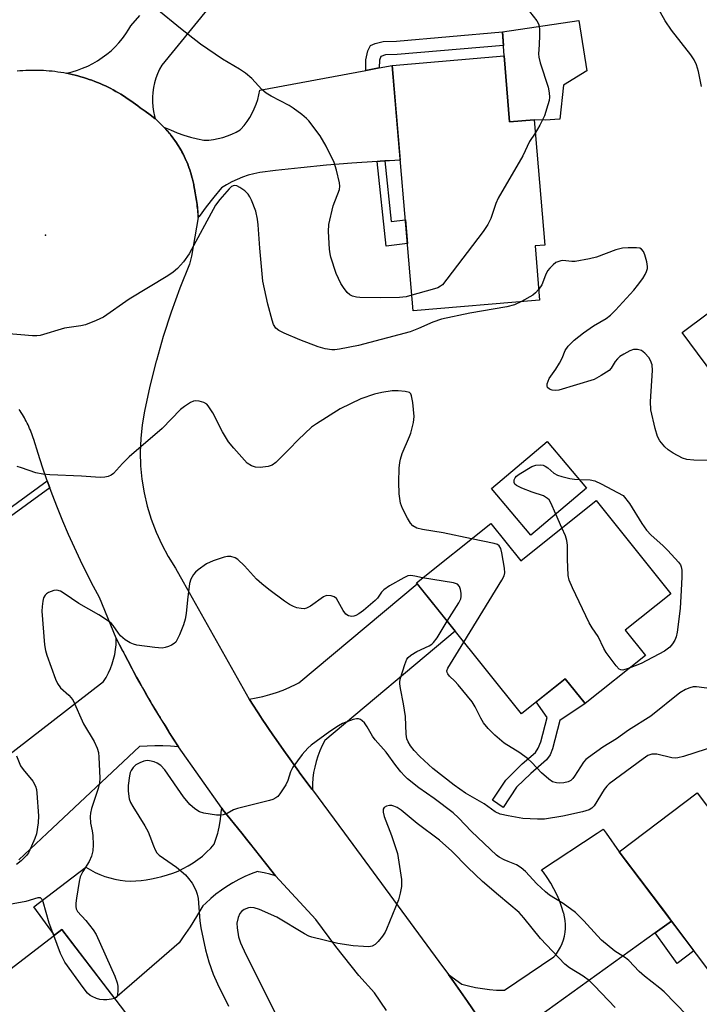
# Model space of a CAD drawing. Units: inches. Extents: x 1255766 to 1261766, y 533453 to 537453.
# Drawn here: x 1260338 to 1260505, y 534238 to 534481 of the extents above; entities that cross this region are included whole.
import ezdxf

# ---------------------------------------------------------------- set-up
doc = ezdxf.new("R2010")
doc.units = ezdxf.units.IN
doc.header["$MEASUREMENT"] = 0
for name, color, linetype in [('BLDG-Footprint', 5, 'Continuous'), ('CULTRL-Pad', 6, 'Continuous'), ('ELEV-Spot Elevation', 7, 'Continuous'), ('TRANS-Non Street Sidewalk', 7, 'Continuous'), ('TRANS-Road', 130, 'Continuous'), ('Undefined', 1, 'Continuous')]:
    doc.layers.add(name, color=color, linetype=linetype)

msp = doc.modelspace()

# ---------------------------------------------------------------- linework, layer by layer
at = {"layer": 'BLDG-Footprint'}
for points, elevation in [([(1260457.15, 534471.87), (1260458.53, 534455.61), (1260464.57, 534456.12), (1260467.19, 534425.23), (1260464.81, 534425.03), (1260465.94, 534411.67), (1260434.72, 534409.03), (1260429.59, 534469.53)], 490.34), ([(1260477.5, 534365.3), (1260463.76, 534353.69), (1260454.06, 534365.17), (1260467.8, 534376.78)], 488.3), ([(1260479.9, 534362.26), (1260498.3, 534339.27), (1260487.05, 534330.27), (1260492.02, 534324.06), (1260477.15, 534312.16), (1260472.26, 534318.27), (1260461.44, 534309.61), (1260435.56, 534341.95), (1260453.88, 534356.61), (1260461.28, 534347.36)], 488.41), ([(1260528.06, 534298.6), (1260543.16, 534279.27), (1260534.21, 534272.28), (1260544.92, 534258.11), (1260515.57, 534235.92), (1260485.53, 534275.63), (1260504.78, 534290.19), (1260509.42, 534284.04)], 484.1), ([(1260348.05, 534256.46), (1260365.94, 534233.12), (1260367.95, 534234.66), (1260380.2, 534218.68), (1260331.68, 534181.49), (1260319.33, 534197.6), (1260338.15, 534212.03), (1260326.28, 534227.52), (1260334.98, 534234.19), (1260329.06, 534241.91)], 482.63)]:
    msp.add_lwpolyline(points, close=True, dxfattribs=dict(at, elevation=elevation))
at = {"layer": 'CULTRL-Pad'}
for points in [[(1260470.89, 534456.31), (1260467.32, 534456.05), (1260464.57, 534456.12), (1260458.53, 534455.61), (1260457.15, 534471.87), (1260456.79, 534477.78), (1260475.58, 534480.58), (1260477.57, 534468.17), (1260471.84, 534464.63)], [(1260529.12, 534401.89), (1260536.45, 534392.87), (1260539.16, 534395.07), (1260541.79, 534391.84), (1260546.44, 534385.88), (1260550.97, 534379.98), (1260530.25, 534364.5), (1260501.08, 534403.65), (1260526.41, 534422.58), (1260537.92, 534408.76), (1260536.05, 534407.52)]]:
    msp.add_lwpolyline(points, close=True, dxfattribs=at)
at = {"layer": 'ELEV-Spot Elevation'}
msp.add_point((1260344.04, 534427.71, 489.31), dxfattribs=at)
at = {"layer": 'TRANS-Non Street Sidewalk'}
for points in [[(1260426.38, 534468.93), (1260423.04, 534468.31), (1260423.07, 534470.92), (1260423.58, 534473.14), (1260424.25, 534474.41), (1260425.36, 534474.97), (1260427.37, 534475.43), (1260430.64, 534475.55), (1260456.79, 534477.78), (1260456.99, 534474.46), (1260430.76, 534472.22), (1260427.95, 534472.12), (1260426.75, 534471.73), (1260426.4, 534470.87)], [(1260425.87, 534445.86), (1260426.6, 534445.9), (1260427.73, 534445.97), (1260429.3, 534431.04), (1260432.82, 534431.48), (1260433.31, 534425.59), (1260428.06, 534424.95)], [(1260460.24, 534291.52), (1260456.94, 534286.57), (1260454.27, 534288.36), (1260457.57, 534293.3), (1260461.6, 534297.3), (1260464.89, 534300.13), (1260465.61, 534301.16), (1260466.26, 534302.71), (1260467.79, 534308.77), (1260465.12, 534312.56), (1260472.26, 534318.27), (1260477.15, 534312.16), (1260470.9, 534307.99), (1260469.13, 534301.05), (1260468.5, 534299.5), (1260467.66, 534298.27), (1260463.78, 534294.93)], [(1260494.43, 534255.62), (1260498.47, 534258.53), (1260504.01, 534251.2), (1260499.86, 534248.06)]]:
    msp.add_lwpolyline(points, close=True, dxfattribs=at)
msp.add_lwpolyline([(1260327.59, 534354.87), (1260344.48, 534367.13), (1260345.12, 534365.39), (1260328.64, 534353.43)], dxfattribs=at)
at = {"layer": 'TRANS-Road'}
for points in [[(1260396.14, 534498.38), (1260372.7, 534469.63), (1260372.15, 534468.57), (1260371.68, 534467.49), (1260371.28, 534466.37), (1260370.96, 534465.22), (1260370.72, 534464.06), (1260370.55, 534462.89), (1260370.46, 534461.7), (1260370.46, 534460.52), (1260370.53, 534459.33), (1260370.68, 534458.15), (1260370.92, 534456.99), (1260371.06, 534456.41), (1260371.05, 534456.42), (1260369.88, 534457.36), (1260369.87, 534457.37), (1260368.66, 534458.25), (1260368.65, 534458.26), (1260367.38, 534459.07), (1260367.37, 534459.08), (1260366.81, 534459.53), (1260366.24, 534459.98), (1260365.66, 534460.41), (1260365.07, 534460.83), (1260364.47, 534461.24), (1260363.87, 534461.64), (1260363.26, 534462.03), (1260362.65, 534462.41), (1260362.03, 534462.78), (1260361.4, 534463.14), (1260360.77, 534463.48), (1260360.13, 534463.82), (1260359.48, 534464.15), (1260358.83, 534464.46), (1260358.17, 534464.76), (1260357.51, 534465.05), (1260356.84, 534465.33), (1260356.17, 534465.6), (1260355.5, 534465.86), (1260354.82, 534466.1), (1260354.13, 534466.33), (1260353.44, 534466.55), (1260352.75, 534466.76), (1260352.05, 534466.95), (1260351.35, 534467.14), (1260350.65, 534467.31), (1260349.95, 534467.46), (1260349.24, 534467.61), (1260350.58, 534467.94), (1260351.9, 534468.34), (1260353.2, 534468.82), (1260354.46, 534469.37), (1260355.69, 534469.99), (1260356.89, 534470.68), (1260358.04, 534471.45), (1260359.14, 534472.28), (1260360.2, 534473.17), (1260361.2, 534474.12), (1260362.14, 534475.12), (1260363.03, 534476.18), (1260363.85, 534477.29), (1260364.61, 534478.44), (1260365.1, 534479.29), (1260367.29, 534481.82)], [(1260337.01, 534468.19), (1260337.73, 534468.26), (1260338.45, 534468.31), (1260339.17, 534468.35), (1260339.89, 534468.38), (1260340.61, 534468.4), (1260341.34, 534468.4), (1260342.06, 534468.39), (1260342.78, 534468.37), (1260343.51, 534468.34), (1260344.23, 534468.29), (1260344.95, 534468.23), (1260345.67, 534468.16), (1260346.38, 534468.08), (1260347.1, 534467.98), (1260347.81, 534467.87), (1260348.53, 534467.75), (1260349.24, 534467.61), (1260349.95, 534467.46), (1260350.65, 534467.31), (1260351.35, 534467.14), (1260352.05, 534466.95), (1260352.75, 534466.76), (1260353.44, 534466.55), (1260354.13, 534466.33), (1260354.82, 534466.1), (1260355.5, 534465.86), (1260356.17, 534465.6), (1260356.84, 534465.33), (1260357.51, 534465.05), (1260358.17, 534464.76), (1260358.83, 534464.46), (1260359.48, 534464.15), (1260360.13, 534463.82), (1260360.77, 534463.48), (1260361.4, 534463.14), (1260362.03, 534462.78), (1260362.65, 534462.41), (1260363.26, 534462.03), (1260363.87, 534461.64), (1260364.47, 534461.24), (1260365.07, 534460.83), (1260365.66, 534460.41), (1260366.24, 534459.98), (1260366.81, 534459.53), (1260367.37, 534459.08), (1260367.38, 534459.07), (1260368.65, 534458.26), (1260368.66, 534458.25), (1260369.87, 534457.37), (1260369.88, 534457.36), (1260371.05, 534456.42), (1260371.06, 534456.41), (1260373.25, 534454.34), (1260374.07, 534453.44), (1260374.56, 534452.85), (1260375.03, 534452.27), (1260375.49, 534451.66), (1260375.94, 534451.05), (1260376.36, 534450.42), (1260376.78, 534449.79), (1260377.17, 534449.14), (1260377.55, 534448.48), (1260378.13, 534447.41), (1260378.24, 534447.16), (1260378.5, 534446.6), (1260378.77, 534446.03), (1260378.82, 534445.91), (1260378.87, 534445.78), (1260379.11, 534445.21), (1260379.34, 534444.63), (1260379.39, 534444.5), (1260379.43, 534444.37), (1260379.63, 534443.78), (1260379.83, 534443.19), (1260379.87, 534443.06), (1260380.08, 534442.33), (1260380.25, 534441.74), (1260380.28, 534441.6), (1260380.32, 534441.47), (1260380.46, 534440.86), (1260380.62, 534440.12), (1260380.75, 534439.38), (1260380.86, 534438.77), (1260380.9, 534438.5), (1260381.14, 534437.15), (1260381.29, 534436.21), (1260381.42, 534435.27), (1260381.53, 534434.32), (1260381.62, 534433.37), (1260381.72, 534432.01), (1260380.02, 534422.47), (1260379.54, 534420.49), (1260377.2, 534414.62), (1260375.05, 534408.66), (1260373.1, 534402.65), (1260371.41, 534396.78), (1260371.35, 534396.57), (1260369.79, 534390.43), (1260368.44, 534384.25), (1260367.87, 534380.93), (1260367.53, 534377.57), (1260367.4, 534374.2), (1260367.5, 534370.82), (1260367.82, 534367.47), (1260368.37, 534364.13), (1260369.13, 534360.85), (1260370.11, 534357.62), (1260371.3, 534354.46), (1260372.7, 534351.39), (1260374.3, 534348.41), (1260376.08, 534345.55), (1260377.96, 534342.22), (1260394.26, 534313.27), (1260394.34, 534313.14), (1260397.23, 534308.73), (1260397.32, 534308.61), (1260400.27, 534304.24), (1260400.36, 534304.12), (1260403.37, 534299.8), (1260403.46, 534299.68), (1260406.54, 534295.41), (1260406.64, 534295.28), (1260409.78, 534291.06), (1260409.87, 534290.93), (1260417.77, 534280.2), (1260441.09, 534248.55), (1260441.1, 534248.53), (1260443.42, 534245.35), (1260444.65, 534243.66), (1260448.12, 534238.73), (1260451.5, 534233.74)], [(1260428.12, 534236.48), (1260425.16, 534240.83), (1260421.32, 534245.14), (1260415.69, 534252.28), (1260410.74, 534258.92), (1260400.75, 534269.72), (1260394.98, 534277.03), (1260394.29, 534277.88), (1260393.62, 534278.73), (1260392.44, 534280.2), (1260387.79, 534285.99), (1260387.5, 534286.38), (1260376.84, 534301.5), (1260374.75, 534304.77), (1260373.52, 534306.73), (1260372.31, 534308.7), (1260371.12, 534310.67), (1260369.94, 534312.67), (1260368.79, 534314.66), (1260367.64, 534316.67), (1260366.51, 534318.69), (1260365.41, 534320.72), (1260364.32, 534322.76), (1260363.24, 534324.81), (1260361.48, 534328.26), (1260357.33, 534338.36), (1260355.88, 534341.08), (1260354.26, 534344.24), (1260352.69, 534347.44), (1260351.18, 534350.66), (1260349.72, 534353.9), (1260348.33, 534357.18), (1260346.99, 534360.47), (1260345.7, 534363.79), (1260345.12, 534365.39), (1260344.48, 534367.13), (1260343.32, 534370.49), (1260342.21, 534373.87), (1260341.16, 534377.27), (1260341.01, 534377.74), (1260340.85, 534378.2), (1260340.68, 534378.66), (1260340.51, 534379.11), (1260340.32, 534379.57), (1260340.13, 534380.02), (1260339.93, 534380.47), (1260339.72, 534380.91), (1260339.51, 534381.35), (1260339.29, 534381.79), (1260339.06, 534382.22), (1260338.82, 534382.65), (1260338.58, 534383.07), (1260338.33, 534383.49), (1260338.06, 534383.91), (1260337.8, 534384.32), (1260337.52, 534384.72)], [(1260327.63, 534293.84), (1260358.34, 534317.62), (1260358.98, 534318.64), (1260359.56, 534319.71), (1260360.06, 534320.82), (1260360.49, 534321.95), (1260360.84, 534323.11), (1260361.12, 534324.29), (1260361.32, 534325.49), (1260361.44, 534326.69), (1260361.48, 534327.9), (1260361.48, 534328.26), (1260362.9, 534325.46), (1260363.24, 534324.81), (1260363.58, 534324.15), (1260364.32, 534322.76), (1260365.05, 534321.37), (1260365.41, 534320.72), (1260365.75, 534320.07), (1260366.51, 534318.69), (1260367.27, 534317.31), (1260367.64, 534316.67), (1260367.99, 534316.03), (1260368.79, 534314.66), (1260369.56, 534313.3), (1260369.94, 534312.67), (1260370.31, 534312.02), (1260371.12, 534310.67), (1260371.92, 534309.32), (1260372.31, 534308.7), (1260372.69, 534308.06), (1260373.52, 534306.73), (1260374.35, 534305.39), (1260374.75, 534304.77), (1260375.14, 534304.14), (1260376.84, 534301.5), (1260374.91, 534301.67), (1260372.98, 534301.76), (1260371.04, 534301.77), (1260369.1, 534301.7), (1260367.24, 534301.56), (1260344.46, 534280.2), (1260337.46, 534273.64)], [(1260451.5, 534233.74), (1260448.12, 534238.73), (1260444.65, 534243.66), (1260443.42, 534245.35), (1260446.71, 534243.01), (1260448.4, 534242.56), (1260450.11, 534242.19), (1260451.84, 534241.89), (1260453.57, 534241.68), (1260455.32, 534241.54), (1260457.07, 534241.48), (1260457.31, 534241.48), (1260469.47, 534249.73), (1260470.07, 534250.48), (1260470.61, 534251.27), (1260471.08, 534252.11), (1260471.47, 534252.99), (1260471.8, 534253.89), (1260472.05, 534254.82), (1260472.22, 534255.77), (1260472.31, 534256.72), (1260472.32, 534257.68), (1260472.25, 534258.64), (1260472.1, 534259.59), (1260471.87, 534260.52), (1260471.86, 534260.58), (1260471.37, 534262.1), (1260470.81, 534263.6), (1260470.17, 534265.07), (1260469.46, 534266.51), (1260468.68, 534267.9), (1260467.83, 534269.26), (1260466.91, 534270.57), (1260466.43, 534271.21), (1260480.11, 534280.2), (1260481.62, 534281.2), (1260482.32, 534280.2), (1260485.53, 534275.63), (1260497.2, 534260.21), (1260498.47, 534258.53), (1260494.43, 534255.62), (1260463.61, 534233.45)]]:
    msp.add_lwpolyline(points, dxfattribs=at)
for points in [[(1260427.73, 534445.97), (1260426.6, 534445.9), (1260425.87, 534445.86), (1260419.59, 534445.42), (1260413.32, 534444.9), (1260407.05, 534444.3), (1260400.79, 534443.62), (1260396.9, 534443.15), (1260395.47, 534442.83), (1260394.06, 534442.44), (1260392.67, 534441.97), (1260391.31, 534441.42), (1260389.98, 534440.8), (1260388.69, 534440.1), (1260387.46, 534439.36), (1260385.55, 534437.05), (1260383.71, 534434.69), (1260381.92, 534432.29), (1260381.72, 534432.01), (1260381.67, 534432.84), (1260381.62, 534433.37), (1260381.58, 534433.9), (1260381.53, 534434.32), (1260381.49, 534434.74), (1260381.42, 534435.27), (1260381.36, 534435.79), (1260381.29, 534436.21), (1260381.23, 534436.62), (1260381.14, 534437.15), (1260381.06, 534437.67), (1260380.9, 534438.5), (1260380.86, 534438.77), (1260380.75, 534439.38), (1260380.65, 534439.99), (1260380.62, 534440.12), (1260380.6, 534440.26), (1260380.46, 534440.86), (1260380.32, 534441.47), (1260380.28, 534441.6), (1260380.25, 534441.74), (1260380.08, 534442.33), (1260379.92, 534442.93), (1260379.87, 534443.06), (1260379.83, 534443.19), (1260379.63, 534443.78), (1260379.43, 534444.37), (1260379.39, 534444.5), (1260379.34, 534444.63), (1260379.11, 534445.21), (1260378.87, 534445.78), (1260378.82, 534445.91), (1260378.77, 534446.03), (1260378.5, 534446.6), (1260378.24, 534447.16), (1260378.13, 534447.41), (1260377.7, 534448.23), (1260377.55, 534448.48), (1260377.41, 534448.74), (1260377.17, 534449.14), (1260376.94, 534449.54), (1260376.78, 534449.79), (1260376.63, 534450.04), (1260376.36, 534450.42), (1260376.11, 534450.81), (1260375.94, 534451.05), (1260375.77, 534451.3), (1260375.49, 534451.66), (1260375.22, 534452.04), (1260375.03, 534452.27), (1260374.86, 534452.5), (1260374.56, 534452.85), (1260374.26, 534453.22), (1260374.07, 534453.44), (1260373.88, 534453.66), (1260373.25, 534454.34), (1260374.85, 534453.61), (1260376.48, 534452.94), (1260378.14, 534452.35), (1260379.82, 534451.84), (1260381.53, 534451.41), (1260383.12, 534451.07), (1260384.3, 534451.13), (1260385.47, 534451.27), (1260386.63, 534451.48), (1260387.78, 534451.77), (1260388.9, 534452.14), (1260389.99, 534452.59), (1260391.06, 534453.1), (1260392.08, 534453.69), (1260392.23, 534453.79), (1260393.03, 534454.7), (1260393.76, 534455.67), (1260394.42, 534456.68), (1260395.02, 534457.74), (1260395.54, 534458.83), (1260396, 534459.95), (1260396.38, 534461.11), (1260396.68, 534462.28), (1260396.9, 534463.44), (1260423.04, 534468.31), (1260426.38, 534468.93), (1260429.59, 534469.53), (1260431.57, 534446.19), (1260428.86, 534446.04)], [(1260409.87, 534290.93), (1260409.78, 534291.06), (1260406.64, 534295.28), (1260406.54, 534295.41), (1260403.46, 534299.68), (1260403.37, 534299.8), (1260400.36, 534304.12), (1260400.27, 534304.24), (1260397.32, 534308.61), (1260397.23, 534308.73), (1260394.34, 534313.14), (1260394.26, 534313.27), (1260395.99, 534313.56), (1260397.69, 534313.93), (1260399.39, 534314.38), (1260401.06, 534314.9), (1260402.7, 534315.51), (1260404.31, 534316.18), (1260405.89, 534316.93), (1260406.52, 534317.25), (1260435.74, 534341.73), (1260445.11, 534330.01), (1260412.92, 534303.05), (1260412.28, 534301.8), (1260411.71, 534300.52), (1260411.22, 534299.21), (1260410.8, 534297.88), (1260410.45, 534296.52), (1260410.19, 534295.14), (1260410, 534293.75), (1260409.9, 534292.35), (1260409.87, 534290.95)], [(1260394.29, 534277.88), (1260400.75, 534269.72), (1260399.39, 534270.13), (1260398.01, 534270.45), (1260396.61, 534270.7), (1260396.31, 534270.74), (1260394.75, 534270.16), (1260393.21, 534269.5), (1260391.7, 534268.77), (1260390.24, 534267.97), (1260388.81, 534267.1), (1260387.42, 534266.16), (1260386.08, 534265.16), (1260384.8, 534264.09), (1260383.56, 534262.97), (1260382.86, 534262.28), (1260381.32, 534259.69), (1260379.7, 534257.13), (1260378.02, 534254.63), (1260377, 534253.17), (1260365.36, 534243.08), (1260361.12, 534239.41), (1260348.05, 534256.46), (1260346.26, 534255.09), (1260341.19, 534262.06), (1260354, 534271.83), (1260355.11, 534271.15), (1260356.26, 534270.55), (1260357.44, 534270.01), (1260358.66, 534269.55), (1260359.9, 534269.17), (1260361.16, 534268.86), (1260362.44, 534268.63), (1260363.73, 534268.48), (1260365.03, 534268.41), (1260366.32, 534268.42), (1260367.62, 534268.51), (1260368.91, 534268.68), (1260370.18, 534268.92), (1260371.36, 534269.22), (1260372.74, 534269.52), (1260374.1, 534269.9), (1260375.43, 534270.35), (1260376.74, 534270.87), (1260378.02, 534271.47), (1260379.26, 534272.14), (1260380.46, 534272.89), (1260381.62, 534273.69), (1260382.73, 534274.56), (1260383.79, 534275.5), (1260384.79, 534276.49), (1260385.68, 534277.47), (1260386.18, 534278.99), (1260386.52, 534280.2), (1260386.61, 534280.54), (1260386.96, 534282.1), (1260387.22, 534283.68), (1260387.41, 534285.27), (1260387.5, 534286.38), (1260387.79, 534285.99), (1260392.44, 534280.2), (1260393.62, 534278.73)]]:
    msp.add_lwpolyline(points, close=True, dxfattribs=at)
at = {"layer": 'Undefined'}
msp.add_line((1260471.44, 534355.5, 488), (1260469.94, 534358.91, 488), dxfattribs=at)
for points, elevation in [([(1260505.86, 534464.37), (1260505.16, 534468.06), (1260504.6, 534469.66), (1260504.03, 534470.94), (1260503.21, 534472.15), (1260498.51, 534478.22), (1260496.89, 534480.49), (1260493.52, 534486.6)], 490), ([(1260434.39, 534412.86), (1260433.01, 534412.5), (1260431.36, 534412.34), (1260426.76, 534412.24), (1260421.55, 534412.29), (1260420.78, 534412.37), (1260419.78, 534412.65), (1260419.11, 534412.99), (1260418.48, 534413.57), (1260417.57, 534414.75), (1260416.92, 534415.76), (1260415.76, 534418.25), (1260414.41, 534422.24), (1260414.23, 534423.06), (1260414.11, 534424.21), (1260413.88, 534428.54), (1260413.97, 534430.27), (1260415.04, 534434.91), (1260416.53, 534438.92), (1260416.63, 534439.74), (1260416.55, 534440.58), (1260415.86, 534443.69), (1260415.28, 534445.63), (1260413.29, 534449.66), (1260411.79, 534452.19), (1260409.03, 534455.85), (1260408.43, 534456.47), (1260407.29, 534457.41), (1260405.14, 534459.01), (1260404.15, 534459.65), (1260399.69, 534461.92), (1260398.44, 534462.66), (1260397.4, 534463.57), (1260394.9, 534466.27), (1260393.35, 534467.65), (1260391.91, 534468.61), (1260387.68, 534471.1), (1260382.31, 534474.74), (1260377.36, 534478.6), (1260371.54, 534483.37)], 490), ([(1260463.43, 534482.86), (1260465.24, 534480.5), (1260465.67, 534479.76), (1260465.84, 534479.23), (1260465.94, 534478.4), (1260465.94, 534476.96), (1260465.85, 534474.65), (1260465.65, 534472.42), (1260465.7, 534471.59), (1260466.07, 534470.16), (1260468.02, 534464.17), (1260468.27, 534462.81), (1260468.34, 534461.74), (1260468.25, 534460.91), (1260467.98, 534459.8), (1260467.12, 534457.07), (1260465.95, 534454.76), (1260464.85, 534452.85)], 490), ([(1260464.85, 534452.85), (1260463.41, 534450.75), (1260461.79, 534447.23), (1260455.67, 534436.8), (1260455.1, 534435.46), (1260453.91, 534431.82), (1260453.14, 534430.29), (1260452.02, 534428.61), (1260443.08, 534416.8), (1260441.95, 534415.46), (1260441.51, 534415.11), (1260440.81, 534414.72), (1260439.44, 534414.26), (1260434.39, 534412.86)], 490), ([(1260461.46, 534411.29), (1260459.75, 534410.5), (1260457.82, 534409.98), (1260448.72, 534408.42), (1260441.69, 534406.95), (1260439.59, 534406.2), (1260436.08, 534404.62), (1260433.97, 534403.82), (1260421.25, 534400.46), (1260416.6, 534399.58), (1260415.45, 534399.42), (1260414.71, 534399.4), (1260412.99, 534399.67), (1260411.32, 534400.15), (1260406.77, 534401.89), (1260402.89, 534403.54), (1260401.56, 534404.19), (1260400.89, 534404.72), (1260400.28, 534405.67), (1260399.92, 534406.75), (1260398.91, 534410.66), (1260397.64, 534416.36), (1260396.91, 534424.46), (1260396.52, 534430.21), (1260396.33, 534431.62), (1260395.89, 534433.56), (1260394.85, 534436.3), (1260394.48, 534437.09), (1260394.02, 534437.81), (1260393.18, 534438.6), (1260391.99, 534439.42), (1260391.27, 534439.82), (1260390.58, 534439.95), (1260389.96, 534439.64), (1260389.37, 534439.08), (1260387.06, 534436.43), (1260385.98, 534435.06), (1260379.52, 534423.11), (1260378.1, 534421.08), (1260376.56, 534419.46), (1260375.52, 534418.58), (1260374.24, 534417.66), (1260364.7, 534411.9), (1260358.35, 534407.49), (1260356.54, 534406.61), (1260353.87, 534405.56), (1260352.75, 534405.32), (1260348.73, 534404.77), (1260342.75, 534402.92), (1260341.92, 534402.82), (1260340.8, 534402.83), (1260334.06, 534403.39)], 488), ([(1260509.17, 534372.08), (1260503.96, 534372.18), (1260502.26, 534372.33), (1260501.19, 534372.7), (1260498.9, 534373.94), (1260497.68, 534374.71), (1260496.84, 534375.45), (1260495.59, 534376.96), (1260495.01, 534378.03), (1260494.44, 534380.02), (1260493.37, 534384.64), (1260493.33, 534386.7), (1260493.78, 534394.33), (1260493.67, 534395.73), (1260493.3, 534396.76), (1260492.86, 534397.47), (1260491.91, 534398.56), (1260491.03, 534399.23), (1260490.07, 534399.49), (1260489.07, 534399.47), (1260488.17, 534399.15), (1260486.69, 534398.33), (1260485.76, 534397.72), (1260485.13, 534397.19), (1260484.61, 534396.53), (1260483.62, 534394.91), (1260483.06, 534394.32), (1260481.15, 534393.04), (1260479.37, 534392.11), (1260470.69, 534389.47), (1260469.86, 534389.38), (1260469.07, 534389.46), (1260468.37, 534389.72), (1260467.89, 534390.14), (1260467.79, 534390.55), (1260467.83, 534391.03), (1260468.25, 534392.29), (1260469.93, 534394.65), (1260470.84, 534396.11), (1260471.5, 534397.38), (1260472.27, 534399.27), (1260472.96, 534400.32), (1260474.49, 534401.79), (1260476.76, 534403.61), (1260479.2, 534405.3), (1260482.34, 534407.13), (1260483.45, 534407.97), (1260484.64, 534409.18), (1260489.21, 534414.15), (1260490.1, 534415.23), (1260491.4, 534417.03), (1260491.97, 534417.97), (1260492.3, 534418.69), (1260492.53, 534419.43), (1260492.57, 534419.97), (1260492.37, 534421.12), (1260491.86, 534422.85), (1260491.54, 534423.64), (1260491.09, 534424.25), (1260490.65, 534424.45), (1260489.85, 534424.56), (1260487.81, 534424.57), (1260486.35, 534424.48), (1260484.72, 534424.07), (1260479.95, 534422.28), (1260478.24, 534421.83), (1260474.71, 534421.22), (1260473.85, 534421.2), (1260471.7, 534421.41), (1260471.17, 534421.35), (1260470.41, 534421.13), (1260469.94, 534420.9), (1260469.25, 534420.38), (1260468.44, 534419.54), (1260467.9, 534418.86), (1260467.37, 534417.84), (1260466.44, 534415.46), (1260465.71, 534414.34)], 488), ([(1260465.71, 534414.34), (1260464.93, 534413.46), (1260464.29, 534412.91), (1260461.46, 534411.29)], 488), ([(1260449.13, 534352.81), (1260442.1, 534354.28), (1260437.02, 534355.07), (1260435.65, 534355.45), (1260434.69, 534356.03), (1260434.09, 534356.62), (1260433.32, 534357.87), (1260432.1, 534360.26), (1260431.62, 534361.63), (1260431.3, 534363.89), (1260431.23, 534366.75), (1260431.32, 534370.21), (1260431.43, 534371.64), (1260431.61, 534372.47), (1260432.05, 534373.81), (1260433.85, 534378.03), (1260434.14, 534378.86), (1260434.82, 534381.47), (1260435, 534382.93), (1260434.64, 534386.42), (1260434.33, 534388.07), (1260434.13, 534388.52), (1260433.8, 534388.84), (1260432.78, 534389.12), (1260431.01, 534389.26), (1260429.53, 534389.25), (1260426.98, 534388.88), (1260425.21, 534388.5), (1260421.84, 534387.32), (1260416.73, 534384.81), (1260410.86, 534381.19), (1260409.69, 534380.36), (1260406.33, 534377.17), (1260404.16, 534374.89), (1260400.85, 534371.65), (1260399.96, 534370.97), (1260398.94, 534370.61), (1260396.98, 534370.41), (1260395.87, 534370.45), (1260394.89, 534370.76), (1260393.81, 534371.49), (1260390.47, 534375.13), (1260389.22, 534376.71), (1260387.74, 534379.17), (1260385.3, 534383.84), (1260384.2, 534385.58), (1260383.8, 534385.98), (1260383.06, 534386.38), (1260381.95, 534386.71), (1260381.11, 534386.81), (1260380.57, 534386.72), (1260379.8, 534386.38), (1260378.32, 534385.43), (1260377.38, 534384.71), (1260372.82, 534380), (1260364.68, 534373.01), (1260363, 534371.38), (1260360.81, 534368.9), (1260360.22, 534368.46), (1260359.47, 534368.14), (1260358.66, 534367.96), (1260357.52, 534367.94), (1260352.91, 534368.25), (1260345.13, 534368.58), (1260343.35, 534368.72), (1260341.66, 534369.06), (1260338.1, 534370.34), (1260337.04, 534370.66)], 486), ([(1260469.94, 534358.91), (1260468.72, 534361.66), (1260468.27, 534362.39), (1260467.92, 534362.76), (1260466.87, 534363.36), (1260464.07, 534364.28), (1260461.54, 534365.3), (1260460.23, 534365.94), (1260459.84, 534366.26), (1260459.64, 534366.65), (1260459.69, 534367.36), (1260459.9, 534367.83), (1260460.25, 534368.22), (1260460.91, 534368.74), (1260464, 534370.61), (1260465.01, 534370.97), (1260466.06, 534371.03), (1260466.83, 534370.92), (1260467.3, 534370.73), (1260467.95, 534370.27), (1260469.41, 534369.02), (1260470.37, 534368.48), (1260471.44, 534368.13), (1260473.39, 534367.66), (1260474.53, 534367.48), (1260475.72, 534367.41)], 488), ([(1260475.72, 534367.41), (1260478.42, 534367.31), (1260479.56, 534367.08), (1260481.13, 534366.37), (1260486.53, 534363.51), (1260488.13, 534361.54), (1260491.17, 534356.58), (1260492.28, 534354.95), (1260493.49, 534353.69), (1260496.34, 534351.16), (1260497.59, 534349.9), (1260500.21, 534347.07), (1260500.69, 534346.37), (1260500.88, 534345.87), (1260500.99, 534345.04), (1260500.99, 534343.31), (1260500.89, 534340.12), (1260500.61, 534335.6), (1260499.83, 534329.77), (1260499.62, 534328.62), (1260499.33, 534327.84), (1260498.75, 534326.93), (1260498.05, 534326.11), (1260496.73, 534325.13), (1260491, 534322.09), (1260488.05, 534320.88)], 488), ([(1260488.05, 534320.88), (1260486.46, 534320.42), (1260485.99, 534320.45), (1260485.56, 534320.68), (1260484.81, 534321.46), (1260482.34, 534324.75), (1260481.74, 534325.72), (1260480.37, 534328.74), (1260478.91, 534330.84), (1260478.18, 534332.12), (1260474.03, 534340.72), (1260473.21, 534342.63), (1260473, 534343.75), (1260472.83, 534347.77), (1260472.78, 534351.25), (1260472.66, 534352.4), (1260472.31, 534353.51), (1260471.44, 534355.5)], 488), ([(1260447.27, 534327.32), (1260456.65, 534342.59), (1260457.19, 534343.63), (1260457.38, 534344.44), (1260457.31, 534345.57), (1260456.61, 534349.32), (1260456.33, 534350.41), (1260455.95, 534351.07), (1260455.53, 534351.36), (1260454.74, 534351.63), (1260449.13, 534352.81)], 486), ([(1260437.07, 534343.16), (1260435.19, 534343.62), (1260434.2, 534343.74), (1260433.45, 534343.63), (1260432.43, 534343.18), (1260428.93, 534341.17), (1260427.51, 534340.21), (1260426.93, 534339.63), (1260425.9, 534338.17), (1260425.39, 534337.6), (1260422.49, 534335.1), (1260421.33, 534334.27), (1260420.62, 534333.86), (1260420.12, 534333.69), (1260419.59, 534333.66), (1260418.79, 534333.83), (1260418.13, 534334.24), (1260417.49, 534335.11), (1260415.86, 534338.05), (1260415.29, 534338.52), (1260414.51, 534338.76), (1260413.39, 534338.79), (1260412.65, 534338.53), (1260409.4, 534336.19), (1260408.39, 534335.66), (1260407.87, 534335.54), (1260407.08, 534335.58), (1260406, 534335.8), (1260405.22, 534336.08), (1260404.26, 534336.59), (1260403.03, 534337.44), (1260399.15, 534340.26), (1260397.37, 534341.68), (1260396.12, 534342.82), (1260393.1, 534346.16), (1260391.49, 534347.69), (1260390.79, 534348.1), (1260389.77, 534348.43), (1260388.97, 534348.47), (1260388.14, 534348.29), (1260385.38, 534347.33), (1260383.79, 534346.62), (1260381.67, 534345.14), (1260381.03, 534344.58), (1260380.52, 534343.97), (1260379.89, 534342.83), (1260379.59, 534341.77), (1260379.04, 534337.78), (1260378.74, 534334.36), (1260378.53, 534332.96), (1260378.07, 534331.58), (1260377.07, 534329.12), (1260376.46, 534327.8), (1260376.16, 534327.33), (1260375.79, 534326.96), (1260375.11, 534326.55), (1260374.37, 534326.23), (1260373.59, 534325.99), (1260372.78, 534325.86), (1260371.02, 534325.99), (1260366.6, 534326.59), (1260365.74, 534326.78), (1260364.95, 534327.12), (1260363.71, 534327.92), (1260362.58, 534328.85), (1260362.02, 534329.53), (1260360.76, 534331.44), (1260360.23, 534332), (1260359.59, 534332.51), (1260357.21, 534334.03), (1260352.27, 534336.84), (1260348.68, 534339.29), (1260347.7, 534339.86), (1260346.82, 534340.12), (1260346.07, 534340.06), (1260344.77, 534339.55), (1260344.3, 534339.27), (1260343.92, 534338.91), (1260343.58, 534338.23), (1260343.39, 534337.44), (1260343.19, 534336.07), (1260343.15, 534334.92), (1260343.81, 534326.64), (1260344.05, 534325.22), (1260344.35, 534324.12), (1260346.54, 534318.15), (1260347.01, 534317.12), (1260347.73, 534316.09), (1260349.81, 534314.22), (1260350.37, 534313.61), (1260350.84, 534312.93), (1260353.43, 534307.18), (1260356.08, 534302.8), (1260356.77, 534301.21), (1260357.11, 534300.11), (1260357.23, 534298.99), (1260357.43, 534293.75), (1260357.38, 534292.63), (1260357.05, 534291.26), (1260355.42, 534286.29), (1260355.15, 534285.17), (1260355.06, 534284.34), (1260355.14, 534282.7), (1260355.58, 534280.81), (1260355.72, 534279.67), (1260355.79, 534277.34), (1260355.71, 534275.89), (1260355.35, 534274.55), (1260354.83, 534273.26), (1260353.23, 534270.8), (1260352.59, 534269.46), (1260352.32, 534268.31), (1260351.67, 534264.16), (1260351.52, 534262.98), (1260351.49, 534262.11), (1260351.59, 534261.58), (1260351.92, 534260.87), (1260354.02, 534258.65), (1260355.78, 534256.4), (1260356.57, 534255.22), (1260361.15, 534244.97), (1260361.74, 534243.33), (1260361.86, 534242.47), (1260361.9, 534241.31), (1260361.83, 534240.48), (1260361.7, 534240), (1260361.46, 534239.66), (1260361.1, 534239.44)], 484), ([(1260443.15, 534332.46), (1260445.99, 534336.98), (1260446.49, 534338.03), (1260446.6, 534338.58), (1260446.56, 534339.43), (1260446.41, 534340.28), (1260446.15, 534341.05), (1260445.68, 534341.61), (1260444.68, 534341.97), (1260437.07, 534343.16)], 484), ([(1260512.65, 534302.73), (1260501.41, 534299.15), (1260500, 534298.78), (1260499.44, 534298.71), (1260498.59, 534298.78), (1260494.87, 534299.66), (1260494.3, 534299.73), (1260493.64, 534299.71), (1260492.65, 534299.34), (1260491.44, 534298.56), (1260483.12, 534292.35), (1260482.54, 534291.79), (1260481.88, 534290.97), (1260479.37, 534286.92), (1260478.81, 534286.34), (1260478.17, 534285.96), (1260476.52, 534285.48), (1260471.65, 534284.41), (1260467.18, 534283.7), (1260465.4, 534283.67), (1260461.82, 534283.83), (1260458.15, 534284.46), (1260456.21, 534284.9), (1260454.95, 534285.44), (1260452.23, 534287.46), (1260447.66, 534290.04), (1260444.89, 534292.02), (1260439.56, 534296.18), (1260436.38, 534299.14), (1260434.99, 534300.62), (1260434.06, 534301.74), (1260433.48, 534302.71), (1260433.18, 534303.49), (1260433.01, 534304.62), (1260432.81, 534308.95), (1260432.33, 534312.07), (1260431.58, 534315.86), (1260431.44, 534317.03), (1260431.46, 534317.6), (1260431.63, 534318.44), (1260432.65, 534321.79), (1260433.2, 534323.09), (1260433.53, 534323.54), (1260434.18, 534324.11), (1260435.68, 534325.05), (1260438.68, 534326.37), (1260439.36, 534326.82), (1260439.75, 534327.2), (1260440.62, 534328.38), (1260443.15, 534332.46)], 484), ([(1260508.45, 534315.82), (1260504.64, 534316.31), (1260503.78, 534316.26), (1260502.96, 534316.07), (1260501.92, 534315.65), (1260500.56, 534314.79), (1260493.38, 534309.1), (1260487.87, 534305.61), (1260484.9, 534303.5), (1260481.5, 534301.39), (1260478, 534298.89), (1260477.34, 534298.35), (1260476.75, 534297.73), (1260474.58, 534294.26), (1260474.12, 534293.66), (1260473.62, 534293.21), (1260472.98, 534292.91), (1260471.93, 534292.66), (1260470.84, 534292.55), (1260470.07, 534292.61), (1260469.14, 534292.9), (1260468.17, 534293.54), (1260466.39, 534295.11), (1260464.03, 534297.65), (1260462.93, 534298.63), (1260461.05, 534300.03), (1260457.17, 534302.4), (1260454.88, 534304.34), (1260453.23, 534306.05), (1260452.09, 534307.41), (1260451.42, 534308.59), (1260450.07, 534311.39), (1260449.28, 534312.62), (1260445.86, 534316.81), (1260445.05, 534317.7), (1260443.71, 534318.93), (1260443.26, 534319.48), (1260443.09, 534319.86), (1260443.06, 534320.25), (1260443.3, 534320.91), (1260447.27, 534327.32)], 486), ([(1260502.28, 534235.3), (1260496.68, 534241.09), (1260495.63, 534242.01), (1260491.78, 534244.94), (1260490.51, 534246.14), (1260487.95, 534248.81), (1260487.09, 534249.46), (1260484.46, 534251.13), (1260481.24, 534253.81), (1260480.19, 534254.86), (1260476.82, 534258.62), (1260474.78, 534260.63), (1260471.72, 534262.86), (1260468.4, 534264.96), (1260467.37, 534265.73), (1260465.23, 534267.75), (1260462.46, 534270.75), (1260461.4, 534271.7), (1260460.2, 534272.41), (1260458.18, 534273.19), (1260457.18, 534273.66), (1260455.98, 534274.33), (1260455.29, 534274.81), (1260449.09, 534280.59), (1260445.92, 534284.02), (1260444.63, 534285.23), (1260439.95, 534288.77), (1260436.14, 534291.39), (1260433.34, 534293.6), (1260432.59, 534294.32), (1260431.67, 534295.36), (1260430.43, 534296.92), (1260428.06, 534300.18), (1260425.35, 534303.24), (1260424.7, 534304.16), (1260423.4, 534306.47), (1260422.75, 534307.42), (1260422.16, 534307.94), (1260421.72, 534308.21), (1260421.24, 534308.37), (1260420.74, 534308.4), (1260419.94, 534308.25), (1260418.35, 534307.68), (1260417.3, 534307.23), (1260416.31, 534306.69), (1260414.2, 534305.3), (1260409.6, 534301.93), (1260408.72, 534301.2), (1260407.37, 534299.62), (1260405.06, 534296.5), (1260404.51, 534295.37), (1260403.83, 534293.18), (1260403.35, 534292.13), (1260401.88, 534289.91), (1260401.32, 534289.25), (1260400.9, 534288.89), (1260400.14, 534288.52), (1260399.3, 534288.26), (1260391.38, 534286.33), (1260390.4, 534285.95), (1260388.82, 534285.08), (1260387.86, 534284.75), (1260387.08, 534284.64), (1260386.24, 534284.68), (1260383.11, 534285.14), (1260382.03, 534285.45), (1260380.85, 534286.18), (1260379.64, 534287.31), (1260378.07, 534289.14), (1260373.5, 534295.84), (1260372.49, 534296.89), (1260371.59, 534297.48), (1260370.81, 534297.8), (1260369.67, 534298.08), (1260369.1, 534298.12), (1260368.31, 534298), (1260367.28, 534297.58), (1260366.36, 534297.04), (1260365.65, 534296.37), (1260365.18, 534295.67), (1260364.94, 534295.16), (1260364.73, 534294.32), (1260364.46, 534291.99), (1260364.43, 534290.56), (1260364.69, 534288.66), (1260365.02, 534287.81), (1260365.56, 534286.81), (1260368.51, 534282.03), (1260369.33, 534280.53), (1260369.81, 534279.5), (1260370.64, 534277.08), (1260371.08, 534276.08), (1260371.49, 534275.39), (1260372.04, 534274.81), (1260376.33, 534271.85), (1260378.55, 534269.91), (1260379.33, 534269.03), (1260380.22, 534267.86), (1260381.09, 534266.16), (1260381.46, 534265.15), (1260381.67, 534264.09), (1260382.11, 534258.57), (1260382.36, 534256.85), (1260383.49, 534251.46), (1260384.32, 534248.52), (1260385.42, 534245.48), (1260386.43, 534243.05), (1260389.19, 534237.58)], 482), ([(1260336.88, 534299.26), (1260337.89, 534296.85), (1260338.52, 534295.9), (1260340.91, 534293.03), (1260341.58, 534291.78), (1260341.8, 534290.95), (1260341.92, 534290.08), (1260342.33, 534284.49), (1260342.21, 534282.79), (1260341.78, 534280.01), (1260341.42, 534278.9), (1260340.6, 534276.99), (1260339.82, 534275.4), (1260339.33, 534274.68), (1260338.05, 534273.43), (1260336.89, 534272.5)], 486), ([(1260484.54, 534237.19), (1260479.45, 534242.58), (1260478.23, 534243.77), (1260476.71, 534244.99), (1260473.28, 534246.98), (1260472.19, 534247.92), (1260466.17, 534254.28), (1260462.08, 534259.35), (1260460.86, 534260.67), (1260455.76, 534264.92), (1260451.81, 534268.33), (1260448.26, 534271.74), (1260444.29, 534275.78), (1260441.22, 534278.5), (1260435.76, 534282.57), (1260431.78, 534285.9), (1260430.79, 534286.51), (1260430.01, 534286.86), (1260429.48, 534287.01), (1260428.94, 534287.02), (1260428.16, 534286.87), (1260427.55, 534286.51), (1260427.35, 534286.12), (1260427.31, 534285.4), (1260427.61, 534284.33), (1260429.4, 534279.67), (1260430.88, 534275.2), (1260431.84, 534268.8), (1260431.9, 534267.92), (1260431.86, 534267.08), (1260431.56, 534265.41), (1260431.12, 534263.79), (1260428.2, 534256.57), (1260427.81, 534255.79), (1260427.18, 534254.84), (1260426.13, 534253.51), (1260425.35, 534252.72), (1260424.64, 534252.34), (1260423.84, 534252.19), (1260422.45, 534252.23), (1260419.92, 534252.46), (1260416.19, 534253.01), (1260409.78, 534254.54), (1260408.96, 534254.85), (1260407.95, 534255.38), (1260401.07, 534259.51), (1260396.85, 534261.39), (1260395.48, 534261.81), (1260394.64, 534261.88), (1260394.09, 534261.82), (1260393.04, 534261.37), (1260392.35, 534260.86), (1260391.97, 534260.44), (1260391.54, 534259.44), (1260391.27, 534258.04), (1260391.3, 534256.91), (1260391.67, 534254.68), (1260392.13, 534253.2), (1260393.44, 534250.31), (1260397.31, 534242.69), (1260401.43, 534234.33)], 480), ([(1260346.13, 534254.99), (1260344.96, 534258.05), (1260343.43, 534263.28), (1260343.11, 534263.95), (1260342.81, 534264.24), (1260342.16, 534264.28), (1260339.15, 534263.34), (1260334.23, 534262.47), (1260331.03, 534262.08), (1260330.15, 534262.05), (1260329.26, 534262.13), (1260328.14, 534262.45), (1260327.17, 534262.99), (1260319.84, 534268.64)], 484), ([(1260361.1, 534239.44), (1260360.33, 534239.24), (1260359.19, 534239.14), (1260358.32, 534239.12), (1260357.46, 534239.23), (1260356.61, 534239.47), (1260355.53, 534239.93), (1260355.03, 534240.22), (1260354.39, 534240.77), (1260353.3, 534242.14), (1260348.83, 534248.39), (1260347.77, 534250.57), (1260346.13, 534254.99)], 484)]:
    msp.add_lwpolyline(points, dxfattribs=dict(at, elevation=elevation))

doc.saveas('drawing.dxf')
